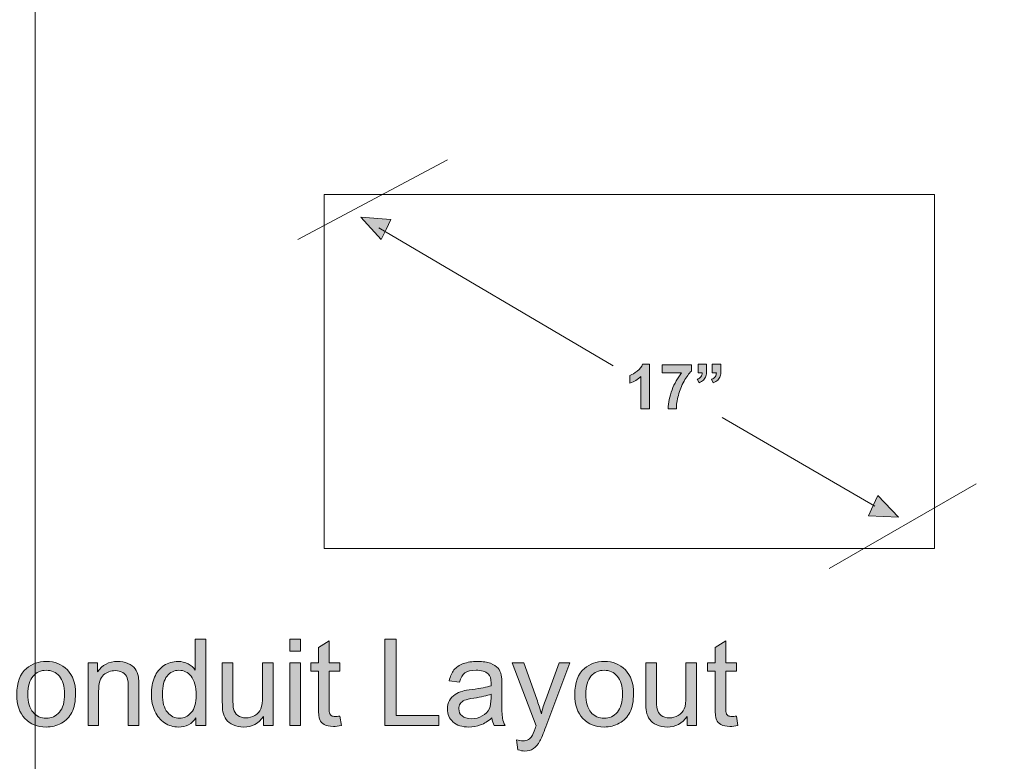
# Model space of a CAD drawing. Extents: x -268 to 262, y -344 to 374.
# Drawn here: x -187 to -45, y -103 to 4 of the extents above; entities that cross this region are included whole.
import ezdxf

# ---------------------------------------------------------------- set-up
doc = ezdxf.new("R2010")
doc.units = 0
doc.header["$MEASUREMENT"] = 0
doc.layers.add('Layer 1', color=7, linetype='Continuous', lineweight=0)
picture_1 = doc.add_image_def('image1.png', size_in_pixel=(1038, 1436))
picture_2 = doc.add_image_def('image2.png', size_in_pixel=(88, 51))

# ---------------------------------------------------------------- blocks, each defined once
blk = doc.blocks.new('Block_48')
at = {"layer": 'Layer 1', "true_color": 0x231f20, "transparency": 33554687}
h = blk.add_hatch(color=250, dxfattribs=at)
h.dxf.hatch_style = 2
edge = h.paths.add_edge_path()
edge.add_spline(control_points=[(-166.31, -93), (-166.31, -94.16), (-166.07, -95.03), (-165.58, -95.6), (-165.09, -96.17), (-164.52, -96.46), (-163.85, -96.46), (-163.18, -96.46), (-162.62, -96.19), (-162.15, -95.64), (-161.68, -95.09), (-161.45, -94.26), (-161.45, -93.13), (-161.45, -91.9), (-161.68, -90.99), (-162.16, -90.41), (-162.64, -89.83), (-163.22, -89.54), (-163.92, -89.54), (-164.6, -89.54), (-165.17, -89.82), (-165.63, -90.38), (-166.08, -90.93), (-166.31, -91.81), (-166.31, -93)], knot_values=[0, 0, 0, 0, 1, 1, 1, 2, 2, 2, 3, 3, 3, 4, 4, 4, 5, 5, 5, 6, 6, 6, 7, 7, 7, 8, 8, 8, 8], degree=3, periodic=0)
edge = h.paths.add_edge_path()
edge.add_spline(control_points=[(-161.47, -97.52), (-161.47, -97.52), (-161.47, -96.38), (-161.47, -96.38), (-162.04, -97.27), (-162.89, -97.72), (-164, -97.72), (-164.72, -97.72), (-165.38, -97.52), (-165.99, -97.12), (-166.59, -96.73), (-167.06, -96.17), (-167.39, -95.46), (-167.72, -94.75), (-167.89, -93.93), (-167.89, -93), (-167.89, -92.1), (-167.74, -91.28), (-167.44, -90.55), (-167.14, -89.81), (-166.69, -89.25), (-166.08, -88.86), (-165.48, -88.47), (-164.81, -88.27), (-164.07, -88.27), (-163.52, -88.27), (-163.04, -88.39), (-162.61, -88.62), (-162.19, -88.85), (-161.84, -89.15), (-161.57, -89.51), (-161.57, -89.51), (-161.57, -85.04), (-161.57, -85.04), (-161.57, -85.04), (-160.05, -85.04), (-160.05, -85.04), (-160.05, -85.04), (-160.05, -97.52), (-160.05, -97.52), (-160.05, -97.52), (-161.47, -97.52), (-161.47, -97.52)], knot_values=[0, 0, 0, 0, 1, 1, 1, 2, 2, 2, 3, 3, 3, 4, 4, 4, 5, 5, 5, 6, 6, 6, 7, 7, 7, 8, 8, 8, 9, 9, 9, 10, 10, 10, 11, 11, 11, 12, 12, 12, 13, 13, 13, 14, 14, 14, 14], degree=3, periodic=0)
h = blk.add_hatch(color=250, dxfattribs=at)
h.dxf.hatch_style = 2
edge = h.paths.add_edge_path()
edge.add_spline(control_points=[(-147.94, -97.52), (-147.94, -97.52), (-147.94, -88.48), (-147.94, -88.48), (-147.94, -88.48), (-146.4, -88.48), (-146.4, -88.48), (-146.4, -88.48), (-146.4, -97.52), (-146.4, -97.52), (-146.4, -97.52), (-147.94, -97.52), (-147.94, -97.52)], knot_values=[0, 0, 0, 0, 1, 1, 1, 2, 2, 2, 3, 3, 3, 4, 4, 4, 4], degree=3, periodic=0)
edge = h.paths.add_edge_path()
edge.add_spline(control_points=[(-147.94, -86.8), (-147.94, -86.8), (-147.94, -85.04), (-147.94, -85.04), (-147.94, -85.04), (-146.4, -85.04), (-146.4, -85.04), (-146.4, -85.04), (-146.4, -86.8), (-146.4, -86.8), (-146.4, -86.8), (-147.94, -86.8), (-147.94, -86.8)], knot_values=[0, 0, 0, 0, 1, 1, 1, 2, 2, 2, 3, 3, 3, 4, 4, 4, 4], degree=3, periodic=0)
h = blk.add_hatch(color=250, dxfattribs=at)
h.dxf.hatch_style = 2
edge = h.paths.add_edge_path()
edge.add_spline(control_points=[(-134.26, -97.52), (-134.26, -97.52), (-134.26, -85.04), (-134.26, -85.04), (-134.26, -85.04), (-132.61, -85.04), (-132.61, -85.04), (-132.61, -85.04), (-132.61, -96.04), (-132.61, -96.04), (-132.61, -96.04), (-126.46, -96.04), (-126.46, -96.04), (-126.46, -96.04), (-126.46, -97.52), (-126.46, -97.52), (-126.46, -97.52), (-134.26, -97.52), (-134.26, -97.52)], knot_values=[0, 0, 0, 0, 1, 1, 1, 2, 2, 2, 3, 3, 3, 4, 4, 4, 5, 5, 5, 6, 6, 6, 6], degree=3, periodic=0)
h = blk.add_hatch(color=250, dxfattribs=at)
h.dxf.hatch_style = 2
edge = h.paths.add_edge_path()
edge.add_spline(control_points=[(-140.73, -96.15), (-140.73, -96.15), (-140.5, -97.5), (-140.5, -97.5), (-140.94, -97.59), (-141.32, -97.63), (-141.66, -97.63), (-142.22, -97.63), (-142.65, -97.55), (-142.96, -97.37), (-143.26, -97.2), (-143.48, -96.96), (-143.6, -96.68), (-143.73, -96.39), (-143.79, -95.79), (-143.79, -94.87), (-143.79, -94.87), (-143.79, -89.67), (-143.79, -89.67), (-143.79, -89.67), (-144.91, -89.67), (-144.91, -89.67), (-144.91, -89.67), (-144.91, -88.48), (-144.91, -88.48), (-144.91, -88.48), (-143.79, -88.48), (-143.79, -88.48), (-143.79, -88.48), (-143.79, -86.24), (-143.79, -86.24), (-143.79, -86.24), (-142.27, -85.32), (-142.27, -85.32), (-142.27, -85.32), (-142.27, -88.48), (-142.27, -88.48), (-142.27, -88.48), (-140.73, -88.48), (-140.73, -88.48), (-140.73, -88.48), (-140.73, -89.67), (-140.73, -89.67), (-140.73, -89.67), (-142.27, -89.67), (-142.27, -89.67), (-142.27, -89.67), (-142.27, -94.95), (-142.27, -94.95), (-142.27, -95.39), (-142.24, -95.67), (-142.19, -95.8), (-142.13, -95.92), (-142.04, -96.02), (-141.92, -96.09), (-141.8, -96.17), (-141.63, -96.21), (-141.4, -96.21), (-141.23, -96.21), (-141, -96.19), (-140.73, -96.15)], knot_values=[0, 0, 0, 0, 1, 1, 1, 2, 2, 2, 3, 3, 3, 4, 4, 4, 5, 5, 5, 6, 6, 6, 7, 7, 7, 8, 8, 8, 9, 9, 9, 10, 10, 10, 11, 11, 11, 12, 12, 12, 13, 13, 13, 14, 14, 14, 15, 15, 15, 16, 16, 16, 17, 17, 17, 18, 18, 18, 19, 19, 19, 20, 20, 20, 20], degree=3, periodic=0)
h = blk.add_hatch(color=250, dxfattribs=at)
h.dxf.hatch_style = 2
edge = h.paths.add_edge_path()
edge.add_spline(control_points=[(-83.54, -96.15), (-83.54, -96.15), (-83.32, -97.5), (-83.32, -97.5), (-83.75, -97.59), (-84.14, -97.63), (-84.48, -97.63), (-85.04, -97.63), (-85.47, -97.55), (-85.77, -97.37), (-86.08, -97.2), (-86.29, -96.96), (-86.42, -96.68), (-86.54, -96.39), (-86.61, -95.79), (-86.61, -94.87), (-86.61, -94.87), (-86.61, -89.67), (-86.61, -89.67), (-86.61, -89.67), (-87.73, -89.67), (-87.73, -89.67), (-87.73, -89.67), (-87.73, -88.48), (-87.73, -88.48), (-87.73, -88.48), (-86.61, -88.48), (-86.61, -88.48), (-86.61, -88.48), (-86.61, -86.24), (-86.61, -86.24), (-86.61, -86.24), (-85.08, -85.32), (-85.08, -85.32), (-85.08, -85.32), (-85.08, -88.48), (-85.08, -88.48), (-85.08, -88.48), (-83.54, -88.48), (-83.54, -88.48), (-83.54, -88.48), (-83.54, -89.67), (-83.54, -89.67), (-83.54, -89.67), (-85.08, -89.67), (-85.08, -89.67), (-85.08, -89.67), (-85.08, -94.95), (-85.08, -94.95), (-85.08, -95.39), (-85.06, -95.67), (-85, -95.8), (-84.95, -95.92), (-84.86, -96.02), (-84.74, -96.09), (-84.62, -96.17), (-84.44, -96.21), (-84.21, -96.21), (-84.04, -96.21), (-83.82, -96.19), (-83.54, -96.15)], knot_values=[0, 0, 0, 0, 1, 1, 1, 2, 2, 2, 3, 3, 3, 4, 4, 4, 5, 5, 5, 6, 6, 6, 7, 7, 7, 8, 8, 8, 9, 9, 9, 10, 10, 10, 11, 11, 11, 12, 12, 12, 13, 13, 13, 14, 14, 14, 15, 15, 15, 16, 16, 16, 17, 17, 17, 18, 18, 18, 19, 19, 19, 20, 20, 20, 20], degree=3, periodic=0)
h = blk.add_hatch(color=250, dxfattribs=at)
h.dxf.hatch_style = 2
edge = h.paths.add_edge_path()
edge.add_spline(control_points=[(-185.72, -93), (-185.72, -94.15), (-185.47, -95.02), (-184.96, -95.6), (-184.46, -96.17), (-183.82, -96.46), (-183.06, -96.46), (-182.3, -96.46), (-181.66, -96.17), (-181.16, -95.59), (-180.65, -95.01), (-180.4, -94.13), (-180.4, -92.95), (-180.4, -91.83), (-180.66, -90.98), (-181.16, -90.4), (-181.67, -89.83), (-182.3, -89.54), (-183.06, -89.54), (-183.82, -89.54), (-184.46, -89.83), (-184.96, -90.4), (-185.47, -90.97), (-185.72, -91.84), (-185.72, -93)], knot_values=[0, 0, 0, 0, 1, 1, 1, 2, 2, 2, 3, 3, 3, 4, 4, 4, 5, 5, 5, 6, 6, 6, 7, 7, 7, 8, 8, 8, 8], degree=3, periodic=0)
edge = h.paths.add_edge_path()
edge.add_spline(control_points=[(-187.3, -93), (-187.3, -91.32), (-186.83, -90.08), (-185.9, -89.28), (-185.12, -88.61), (-184.17, -88.27), (-183.06, -88.27), (-181.81, -88.27), (-180.8, -88.68), (-180.01, -89.49), (-179.22, -90.31), (-178.83, -91.43), (-178.83, -92.87), (-178.83, -94.03), (-179, -94.95), (-179.35, -95.61), (-179.7, -96.28), (-180.21, -96.8), (-180.87, -97.17), (-181.54, -97.54), (-182.27, -97.72), (-183.06, -97.72), (-184.32, -97.72), (-185.35, -97.31), (-186.13, -96.5), (-186.91, -95.69), (-187.3, -94.52), (-187.3, -93)], knot_values=[0, 0, 0, 0, 1, 1, 1, 2, 2, 2, 3, 3, 3, 4, 4, 4, 5, 5, 5, 6, 6, 6, 7, 7, 7, 8, 8, 8, 9, 9, 9, 9], degree=3, periodic=0)
h = blk.add_hatch(color=250, dxfattribs=at)
h.dxf.hatch_style = 2
edge = h.paths.add_edge_path()
edge.add_spline(control_points=[(-177.03, -97.52), (-177.03, -97.52), (-177.03, -88.48), (-177.03, -88.48), (-177.03, -88.48), (-175.65, -88.48), (-175.65, -88.48), (-175.65, -88.48), (-175.65, -89.76), (-175.65, -89.76), (-174.99, -88.77), (-174.03, -88.27), (-172.77, -88.27), (-172.23, -88.27), (-171.73, -88.37), (-171.27, -88.57), (-170.82, -88.76), (-170.47, -89.02), (-170.25, -89.34), (-170.02, -89.65), (-169.86, -90.03), (-169.77, -90.47), (-169.71, -90.75), (-169.68, -91.25), (-169.68, -91.96), (-169.68, -91.96), (-169.68, -97.52), (-169.68, -97.52), (-169.68, -97.52), (-171.22, -97.52), (-171.22, -97.52), (-171.22, -97.52), (-171.22, -92.02), (-171.22, -92.02), (-171.22, -91.39), (-171.28, -90.93), (-171.4, -90.62), (-171.51, -90.31), (-171.73, -90.06), (-172.03, -89.88), (-172.33, -89.69), (-172.69, -89.6), (-173.1, -89.6), (-173.75, -89.6), (-174.31, -89.81), (-174.79, -90.22), (-175.26, -90.64), (-175.5, -91.42), (-175.5, -92.58), (-175.5, -92.58), (-175.5, -97.52), (-175.5, -97.52), (-175.5, -97.52), (-177.03, -97.52), (-177.03, -97.52)], knot_values=[0, 0, 0, 0, 1, 1, 1, 2, 2, 2, 3, 3, 3, 4, 4, 4, 5, 5, 5, 6, 6, 6, 7, 7, 7, 8, 8, 8, 9, 9, 9, 10, 10, 10, 11, 11, 11, 12, 12, 12, 13, 13, 13, 14, 14, 14, 15, 15, 15, 16, 16, 16, 17, 17, 17, 18, 18, 18, 18], degree=3, periodic=0)
h = blk.add_hatch(color=250, dxfattribs=at)
h.dxf.hatch_style = 2
edge = h.paths.add_edge_path()
edge.add_spline(control_points=[(-151.72, -97.52), (-151.72, -97.52), (-151.72, -96.19), (-151.72, -96.19), (-152.42, -97.21), (-153.38, -97.72), (-154.58, -97.72), (-155.12, -97.72), (-155.62, -97.62), (-156.08, -97.41), (-156.54, -97.21), (-156.88, -96.95), (-157.11, -96.64), (-157.33, -96.33), (-157.49, -95.96), (-157.58, -95.51), (-157.64, -95.21), (-157.67, -94.73), (-157.67, -94.08), (-157.67, -94.08), (-157.67, -88.48), (-157.67, -88.48), (-157.67, -88.48), (-156.14, -88.48), (-156.14, -88.48), (-156.14, -88.48), (-156.14, -93.49), (-156.14, -93.49), (-156.14, -94.29), (-156.11, -94.83), (-156.05, -95.11), (-155.95, -95.51), (-155.75, -95.83), (-155.44, -96.06), (-155.12, -96.29), (-154.74, -96.4), (-154.28, -96.4), (-153.82, -96.4), (-153.39, -96.28), (-152.98, -96.05), (-152.58, -95.81), (-152.3, -95.49), (-152.13, -95.09), (-151.96, -94.68), (-151.88, -94.09), (-151.88, -93.32), (-151.88, -93.32), (-151.88, -88.48), (-151.88, -88.48), (-151.88, -88.48), (-150.34, -88.48), (-150.34, -88.48), (-150.34, -88.48), (-150.34, -97.52), (-150.34, -97.52), (-150.34, -97.52), (-151.72, -97.52), (-151.72, -97.52)], knot_values=[0, 0, 0, 0, 1, 1, 1, 2, 2, 2, 3, 3, 3, 4, 4, 4, 5, 5, 5, 6, 6, 6, 7, 7, 7, 8, 8, 8, 9, 9, 9, 10, 10, 10, 11, 11, 11, 12, 12, 12, 13, 13, 13, 14, 14, 14, 15, 15, 15, 16, 16, 16, 17, 17, 17, 18, 18, 18, 19, 19, 19, 19], degree=3, periodic=0)
h = blk.add_hatch(color=250, dxfattribs=at)
h.dxf.hatch_style = 2
edge = h.paths.add_edge_path()
edge.add_spline(control_points=[(-118.92, -92.98), (-119.47, -93.21), (-120.31, -93.4), (-121.42, -93.56), (-122.05, -93.65), (-122.5, -93.75), (-122.76, -93.86), (-123.02, -93.98), (-123.22, -94.14), (-123.36, -94.36), (-123.5, -94.58), (-123.57, -94.82), (-123.57, -95.09), (-123.57, -95.5), (-123.42, -95.84), (-123.11, -96.11), (-122.8, -96.38), (-122.35, -96.52), (-121.75, -96.52), (-121.16, -96.52), (-120.64, -96.39), (-120.18, -96.13), (-119.72, -95.88), (-119.38, -95.52), (-119.17, -95.07), (-119, -94.73), (-118.92, -94.22), (-118.92, -93.54), (-118.92, -93.54), (-118.92, -92.98), (-118.92, -92.98)], knot_values=[0, 0, 0, 0, 1, 1, 1, 2, 2, 2, 3, 3, 3, 4, 4, 4, 5, 5, 5, 6, 6, 6, 7, 7, 7, 8, 8, 8, 9, 9, 9, 10, 10, 10, 10], degree=3, periodic=0)
edge = h.paths.add_edge_path()
edge.add_spline(control_points=[(-118.79, -96.4), (-119.36, -96.88), (-119.9, -97.22), (-120.43, -97.42), (-120.95, -97.62), (-121.52, -97.72), (-122.12, -97.72), (-123.11, -97.72), (-123.88, -97.48), (-124.41, -96.99), (-124.94, -96.51), (-125.21, -95.89), (-125.21, -95.13), (-125.21, -94.69), (-125.11, -94.29), (-124.91, -93.92), (-124.71, -93.55), (-124.44, -93.26), (-124.12, -93.04), (-123.79, -92.82), (-123.42, -92.65), (-123.01, -92.54), (-122.71, -92.46), (-122.26, -92.38), (-121.65, -92.31), (-120.41, -92.16), (-119.5, -91.98), (-118.92, -91.78), (-118.91, -91.57), (-118.91, -91.44), (-118.91, -91.38), (-118.91, -90.75), (-119.05, -90.31), (-119.34, -90.06), (-119.74, -89.71), (-120.32, -89.54), (-121.09, -89.54), (-121.81, -89.54), (-122.34, -89.67), (-122.69, -89.92), (-123.03, -90.17), (-123.28, -90.62), (-123.45, -91.26), (-123.45, -91.26), (-124.95, -91.06), (-124.95, -91.06), (-124.81, -90.41), (-124.58, -89.9), (-124.27, -89.5), (-123.96, -89.11), (-123.51, -88.8), (-122.92, -88.59), (-122.33, -88.38), (-121.65, -88.27), (-120.87, -88.27), (-120.1, -88.27), (-119.47, -88.36), (-118.99, -88.54), (-118.5, -88.73), (-118.15, -88.96), (-117.92, -89.23), (-117.7, -89.5), (-117.54, -89.85), (-117.45, -90.27), (-117.39, -90.53), (-117.37, -91), (-117.37, -91.69), (-117.37, -91.69), (-117.37, -93.73), (-117.37, -93.73), (-117.37, -95.15), (-117.34, -96.05), (-117.27, -96.43), (-117.21, -96.81), (-117.08, -97.17), (-116.88, -97.52), (-116.88, -97.52), (-118.48, -97.52), (-118.48, -97.52), (-118.64, -97.2), (-118.75, -96.83), (-118.79, -96.4)], knot_values=[0, 0, 0, 0, 1, 1, 1, 2, 2, 2, 3, 3, 3, 4, 4, 4, 5, 5, 5, 6, 6, 6, 7, 7, 7, 8, 8, 8, 9, 9, 9, 10, 10, 10, 11, 11, 11, 12, 12, 12, 13, 13, 13, 14, 14, 14, 15, 15, 15, 16, 16, 16, 17, 17, 17, 18, 18, 18, 19, 19, 19, 20, 20, 20, 21, 21, 21, 22, 22, 22, 23, 23, 23, 24, 24, 24, 25, 25, 25, 26, 26, 26, 27, 27, 27, 27], degree=3, periodic=0)
h = blk.add_hatch(color=250, dxfattribs=at)
h.dxf.hatch_style = 2
edge = h.paths.add_edge_path()
edge.add_spline(control_points=[(-115.06, -101), (-115.06, -101), (-115.23, -99.56), (-115.23, -99.56), (-114.9, -99.65), (-114.61, -99.7), (-114.36, -99.7), (-114.02, -99.7), (-113.74, -99.64), (-113.54, -99.53), (-113.33, -99.41), (-113.17, -99.25), (-113.04, -99.05), (-112.94, -98.89), (-112.78, -98.51), (-112.57, -97.91), (-112.54, -97.82), (-112.5, -97.7), (-112.43, -97.53), (-112.43, -97.53), (-115.86, -88.48), (-115.86, -88.48), (-115.86, -88.48), (-114.21, -88.48), (-114.21, -88.48), (-114.21, -88.48), (-112.33, -93.71), (-112.33, -93.71), (-112.09, -94.38), (-111.87, -95.07), (-111.67, -95.8), (-111.5, -95.1), (-111.29, -94.42), (-111.04, -93.75), (-111.04, -93.75), (-109.11, -88.48), (-109.11, -88.48), (-109.11, -88.48), (-107.58, -88.48), (-107.58, -88.48), (-107.58, -88.48), (-111.02, -97.67), (-111.02, -97.67), (-111.39, -98.66), (-111.67, -99.35), (-111.88, -99.72), (-112.15, -100.23), (-112.46, -100.6), (-112.82, -100.83), (-113.17, -101.07), (-113.59, -101.18), (-114.08, -101.18), (-114.37, -101.18), (-114.7, -101.12), (-115.06, -101)], knot_values=[0, 0, 0, 0, 1, 1, 1, 2, 2, 2, 3, 3, 3, 4, 4, 4, 5, 5, 5, 6, 6, 6, 7, 7, 7, 8, 8, 8, 9, 9, 9, 10, 10, 10, 11, 11, 11, 12, 12, 12, 13, 13, 13, 14, 14, 14, 15, 15, 15, 16, 16, 16, 17, 17, 17, 18, 18, 18, 18], degree=3, periodic=0)
h = blk.add_hatch(color=250, dxfattribs=at)
h.dxf.hatch_style = 2
edge = h.paths.add_edge_path()
edge.add_spline(control_points=[(-105.27, -93), (-105.27, -94.15), (-105.02, -95.02), (-104.52, -95.6), (-104.01, -96.17), (-103.38, -96.46), (-102.61, -96.46), (-101.85, -96.46), (-101.22, -96.17), (-100.71, -95.59), (-100.21, -95.01), (-99.95, -94.13), (-99.95, -92.95), (-99.95, -91.83), (-100.21, -90.98), (-100.72, -90.4), (-101.22, -89.83), (-101.86, -89.54), (-102.61, -89.54), (-103.38, -89.54), (-104.01, -89.83), (-104.52, -90.4), (-105.02, -90.97), (-105.27, -91.84), (-105.27, -93)], knot_values=[0, 0, 0, 0, 1, 1, 1, 2, 2, 2, 3, 3, 3, 4, 4, 4, 5, 5, 5, 6, 6, 6, 7, 7, 7, 8, 8, 8, 8], degree=3, periodic=0)
edge = h.paths.add_edge_path()
edge.add_spline(control_points=[(-106.85, -93), (-106.85, -91.32), (-106.38, -90.08), (-105.45, -89.28), (-104.68, -88.61), (-103.73, -88.27), (-102.61, -88.27), (-101.37, -88.27), (-100.35, -88.68), (-99.56, -89.49), (-98.77, -90.31), (-98.38, -91.43), (-98.38, -92.87), (-98.38, -94.03), (-98.55, -94.95), (-98.9, -95.61), (-99.25, -96.28), (-99.76, -96.8), (-100.43, -97.17), (-101.09, -97.54), (-101.82, -97.72), (-102.61, -97.72), (-103.88, -97.72), (-104.9, -97.31), (-105.68, -96.5), (-106.46, -95.69), (-106.85, -94.52), (-106.85, -93)], knot_values=[0, 0, 0, 0, 1, 1, 1, 2, 2, 2, 3, 3, 3, 4, 4, 4, 5, 5, 5, 6, 6, 6, 7, 7, 7, 8, 8, 8, 9, 9, 9, 9], degree=3, periodic=0)
h = blk.add_hatch(color=250, dxfattribs=at)
h.dxf.hatch_style = 2
edge = h.paths.add_edge_path()
edge.add_spline(control_points=[(-90.66, -97.52), (-90.66, -97.52), (-90.66, -96.19), (-90.66, -96.19), (-91.36, -97.21), (-92.32, -97.72), (-93.53, -97.72), (-94.06, -97.72), (-94.56, -97.62), (-95.02, -97.41), (-95.48, -97.21), (-95.83, -96.95), (-96.05, -96.64), (-96.28, -96.33), (-96.43, -95.96), (-96.52, -95.51), (-96.59, -95.21), (-96.62, -94.73), (-96.62, -94.08), (-96.62, -94.08), (-96.62, -88.48), (-96.62, -88.48), (-96.62, -88.48), (-95.08, -88.48), (-95.08, -88.48), (-95.08, -88.48), (-95.08, -93.49), (-95.08, -93.49), (-95.08, -94.29), (-95.05, -94.83), (-94.99, -95.11), (-94.9, -95.51), (-94.69, -95.83), (-94.38, -96.06), (-94.07, -96.29), (-93.68, -96.4), (-93.22, -96.4), (-92.76, -96.4), (-92.33, -96.28), (-91.93, -96.05), (-91.52, -95.81), (-91.24, -95.49), (-91.07, -95.09), (-90.9, -94.68), (-90.82, -94.09), (-90.82, -93.32), (-90.82, -93.32), (-90.82, -88.48), (-90.82, -88.48), (-90.82, -88.48), (-89.29, -88.48), (-89.29, -88.48), (-89.29, -88.48), (-89.29, -97.52), (-89.29, -97.52), (-89.29, -97.52), (-90.66, -97.52), (-90.66, -97.52)], knot_values=[0, 0, 0, 0, 1, 1, 1, 2, 2, 2, 3, 3, 3, 4, 4, 4, 5, 5, 5, 6, 6, 6, 7, 7, 7, 8, 8, 8, 9, 9, 9, 10, 10, 10, 11, 11, 11, 12, 12, 12, 13, 13, 13, 14, 14, 14, 15, 15, 15, 16, 16, 16, 17, 17, 17, 18, 18, 18, 19, 19, 19, 19], degree=3, periodic=0)
at = {"layer": 'Layer 1'}
for points, knots in [([(-161.47, -97.52), (-161.47, -97.52), (-161.47, -96.38), (-161.47, -96.38), (-162.04, -97.27), (-162.89, -97.72), (-164, -97.72), (-164.72, -97.72), (-165.38, -97.52), (-165.99, -97.12), (-166.59, -96.73), (-167.06, -96.17), (-167.39, -95.46), (-167.72, -94.75), (-167.89, -93.93), (-167.89, -93), (-167.89, -92.1), (-167.74, -91.28), (-167.44, -90.55), (-167.14, -89.81), (-166.69, -89.25), (-166.08, -88.86), (-165.48, -88.47), (-164.81, -88.27), (-164.07, -88.27), (-163.52, -88.27), (-163.04, -88.39), (-162.61, -88.62), (-162.19, -88.85), (-161.84, -89.15), (-161.57, -89.51), (-161.57, -89.51), (-161.57, -85.04), (-161.57, -85.04), (-161.57, -85.04), (-160.05, -85.04), (-160.05, -85.04), (-160.05, -85.04), (-160.05, -97.52), (-160.05, -97.52), (-160.05, -97.52), (-161.47, -97.52), (-161.47, -97.52)], [0, 0, 0, 0, 1, 1, 1, 2, 2, 2, 3, 3, 3, 4, 4, 4, 5, 5, 5, 6, 6, 6, 7, 7, 7, 8, 8, 8, 9, 9, 9, 10, 10, 10, 11, 11, 11, 12, 12, 12, 13, 13, 13, 14, 14, 14, 14]), ([(-147.94, -86.8), (-147.94, -86.8), (-147.94, -85.04), (-147.94, -85.04), (-147.94, -85.04), (-146.4, -85.04), (-146.4, -85.04), (-146.4, -85.04), (-146.4, -86.8), (-146.4, -86.8), (-146.4, -86.8), (-147.94, -86.8), (-147.94, -86.8)], [0, 0, 0, 0, 1, 1, 1, 2, 2, 2, 3, 3, 3, 4, 4, 4, 4]), ([(-134.26, -97.52), (-134.26, -97.52), (-134.26, -85.04), (-134.26, -85.04), (-134.26, -85.04), (-132.61, -85.04), (-132.61, -85.04), (-132.61, -85.04), (-132.61, -96.04), (-132.61, -96.04), (-132.61, -96.04), (-126.46, -96.04), (-126.46, -96.04), (-126.46, -96.04), (-126.46, -97.52), (-126.46, -97.52), (-126.46, -97.52), (-134.26, -97.52), (-134.26, -97.52)], [0, 0, 0, 0, 1, 1, 1, 2, 2, 2, 3, 3, 3, 4, 4, 4, 5, 5, 5, 6, 6, 6, 6]), ([(-140.73, -96.15), (-140.73, -96.15), (-140.5, -97.5), (-140.5, -97.5), (-140.94, -97.59), (-141.32, -97.63), (-141.66, -97.63), (-142.22, -97.63), (-142.65, -97.55), (-142.96, -97.37), (-143.26, -97.2), (-143.48, -96.96), (-143.6, -96.68), (-143.73, -96.39), (-143.79, -95.79), (-143.79, -94.87), (-143.79, -94.87), (-143.79, -89.67), (-143.79, -89.67), (-143.79, -89.67), (-144.91, -89.67), (-144.91, -89.67), (-144.91, -89.67), (-144.91, -88.48), (-144.91, -88.48), (-144.91, -88.48), (-143.79, -88.48), (-143.79, -88.48), (-143.79, -88.48), (-143.79, -86.24), (-143.79, -86.24), (-143.79, -86.24), (-142.27, -85.32), (-142.27, -85.32), (-142.27, -85.32), (-142.27, -88.48), (-142.27, -88.48), (-142.27, -88.48), (-140.73, -88.48), (-140.73, -88.48), (-140.73, -88.48), (-140.73, -89.67), (-140.73, -89.67), (-140.73, -89.67), (-142.27, -89.67), (-142.27, -89.67), (-142.27, -89.67), (-142.27, -94.95), (-142.27, -94.95), (-142.27, -95.39), (-142.24, -95.67), (-142.19, -95.8), (-142.13, -95.92), (-142.04, -96.02), (-141.92, -96.09), (-141.8, -96.17), (-141.63, -96.21), (-141.4, -96.21), (-141.23, -96.21), (-141, -96.19), (-140.73, -96.15)], [0, 0, 0, 0, 1, 1, 1, 2, 2, 2, 3, 3, 3, 4, 4, 4, 5, 5, 5, 6, 6, 6, 7, 7, 7, 8, 8, 8, 9, 9, 9, 10, 10, 10, 11, 11, 11, 12, 12, 12, 13, 13, 13, 14, 14, 14, 15, 15, 15, 16, 16, 16, 17, 17, 17, 18, 18, 18, 19, 19, 19, 20, 20, 20, 20]), ([(-83.54, -96.15), (-83.54, -96.15), (-83.32, -97.5), (-83.32, -97.5), (-83.75, -97.59), (-84.14, -97.63), (-84.48, -97.63), (-85.04, -97.63), (-85.47, -97.55), (-85.77, -97.37), (-86.08, -97.2), (-86.29, -96.96), (-86.42, -96.68), (-86.54, -96.39), (-86.61, -95.79), (-86.61, -94.87), (-86.61, -94.87), (-86.61, -89.67), (-86.61, -89.67), (-86.61, -89.67), (-87.73, -89.67), (-87.73, -89.67), (-87.73, -89.67), (-87.73, -88.48), (-87.73, -88.48), (-87.73, -88.48), (-86.61, -88.48), (-86.61, -88.48), (-86.61, -88.48), (-86.61, -86.24), (-86.61, -86.24), (-86.61, -86.24), (-85.08, -85.32), (-85.08, -85.32), (-85.08, -85.32), (-85.08, -88.48), (-85.08, -88.48), (-85.08, -88.48), (-83.54, -88.48), (-83.54, -88.48), (-83.54, -88.48), (-83.54, -89.67), (-83.54, -89.67), (-83.54, -89.67), (-85.08, -89.67), (-85.08, -89.67), (-85.08, -89.67), (-85.08, -94.95), (-85.08, -94.95), (-85.08, -95.39), (-85.06, -95.67), (-85, -95.8), (-84.95, -95.92), (-84.86, -96.02), (-84.74, -96.09), (-84.62, -96.17), (-84.44, -96.21), (-84.21, -96.21), (-84.04, -96.21), (-83.82, -96.19), (-83.54, -96.15)], [0, 0, 0, 0, 1, 1, 1, 2, 2, 2, 3, 3, 3, 4, 4, 4, 5, 5, 5, 6, 6, 6, 7, 7, 7, 8, 8, 8, 9, 9, 9, 10, 10, 10, 11, 11, 11, 12, 12, 12, 13, 13, 13, 14, 14, 14, 15, 15, 15, 16, 16, 16, 17, 17, 17, 18, 18, 18, 19, 19, 19, 20, 20, 20, 20]), ([(-187.3, -93), (-187.3, -91.32), (-186.83, -90.08), (-185.9, -89.28), (-185.12, -88.61), (-184.17, -88.27), (-183.06, -88.27), (-181.81, -88.27), (-180.8, -88.68), (-180.01, -89.49), (-179.22, -90.31), (-178.83, -91.43), (-178.83, -92.87), (-178.83, -94.03), (-179, -94.95), (-179.35, -95.61), (-179.7, -96.28), (-180.21, -96.8), (-180.87, -97.17), (-181.54, -97.54), (-182.27, -97.72), (-183.06, -97.72), (-184.32, -97.72), (-185.35, -97.31), (-186.13, -96.5), (-186.91, -95.69), (-187.3, -94.52), (-187.3, -93)], [0, 0, 0, 0, 1, 1, 1, 2, 2, 2, 3, 3, 3, 4, 4, 4, 5, 5, 5, 6, 6, 6, 7, 7, 7, 8, 8, 8, 9, 9, 9, 9]), ([(-177.03, -97.52), (-177.03, -97.52), (-177.03, -88.48), (-177.03, -88.48), (-177.03, -88.48), (-175.65, -88.48), (-175.65, -88.48), (-175.65, -88.48), (-175.65, -89.76), (-175.65, -89.76), (-174.99, -88.77), (-174.03, -88.27), (-172.77, -88.27), (-172.23, -88.27), (-171.73, -88.37), (-171.27, -88.57), (-170.82, -88.76), (-170.47, -89.02), (-170.25, -89.34), (-170.02, -89.65), (-169.86, -90.03), (-169.77, -90.47), (-169.71, -90.75), (-169.68, -91.25), (-169.68, -91.96), (-169.68, -91.96), (-169.68, -97.52), (-169.68, -97.52), (-169.68, -97.52), (-171.22, -97.52), (-171.22, -97.52), (-171.22, -97.52), (-171.22, -92.02), (-171.22, -92.02), (-171.22, -91.39), (-171.28, -90.93), (-171.4, -90.62), (-171.51, -90.31), (-171.73, -90.06), (-172.03, -89.88), (-172.33, -89.69), (-172.69, -89.6), (-173.1, -89.6), (-173.75, -89.6), (-174.31, -89.81), (-174.79, -90.22), (-175.26, -90.64), (-175.5, -91.42), (-175.5, -92.58), (-175.5, -92.58), (-175.5, -97.52), (-175.5, -97.52), (-175.5, -97.52), (-177.03, -97.52), (-177.03, -97.52)], [0, 0, 0, 0, 1, 1, 1, 2, 2, 2, 3, 3, 3, 4, 4, 4, 5, 5, 5, 6, 6, 6, 7, 7, 7, 8, 8, 8, 9, 9, 9, 10, 10, 10, 11, 11, 11, 12, 12, 12, 13, 13, 13, 14, 14, 14, 15, 15, 15, 16, 16, 16, 17, 17, 17, 18, 18, 18, 18]), ([(-151.72, -97.52), (-151.72, -97.52), (-151.72, -96.19), (-151.72, -96.19), (-152.42, -97.21), (-153.38, -97.72), (-154.58, -97.72), (-155.12, -97.72), (-155.62, -97.62), (-156.08, -97.41), (-156.54, -97.21), (-156.88, -96.95), (-157.11, -96.64), (-157.33, -96.33), (-157.49, -95.96), (-157.58, -95.51), (-157.64, -95.21), (-157.67, -94.73), (-157.67, -94.08), (-157.67, -94.08), (-157.67, -88.48), (-157.67, -88.48), (-157.67, -88.48), (-156.14, -88.48), (-156.14, -88.48), (-156.14, -88.48), (-156.14, -93.49), (-156.14, -93.49), (-156.14, -94.29), (-156.11, -94.83), (-156.05, -95.11), (-155.95, -95.51), (-155.75, -95.83), (-155.44, -96.06), (-155.12, -96.29), (-154.74, -96.4), (-154.28, -96.4), (-153.82, -96.4), (-153.39, -96.28), (-152.98, -96.05), (-152.58, -95.81), (-152.3, -95.49), (-152.13, -95.09), (-151.96, -94.68), (-151.88, -94.09), (-151.88, -93.32), (-151.88, -93.32), (-151.88, -88.48), (-151.88, -88.48), (-151.88, -88.48), (-150.34, -88.48), (-150.34, -88.48), (-150.34, -88.48), (-150.34, -97.52), (-150.34, -97.52), (-150.34, -97.52), (-151.72, -97.52), (-151.72, -97.52)], [0, 0, 0, 0, 1, 1, 1, 2, 2, 2, 3, 3, 3, 4, 4, 4, 5, 5, 5, 6, 6, 6, 7, 7, 7, 8, 8, 8, 9, 9, 9, 10, 10, 10, 11, 11, 11, 12, 12, 12, 13, 13, 13, 14, 14, 14, 15, 15, 15, 16, 16, 16, 17, 17, 17, 18, 18, 18, 19, 19, 19, 19]), ([(-147.94, -97.52), (-147.94, -97.52), (-147.94, -88.48), (-147.94, -88.48), (-147.94, -88.48), (-146.4, -88.48), (-146.4, -88.48), (-146.4, -88.48), (-146.4, -97.52), (-146.4, -97.52), (-146.4, -97.52), (-147.94, -97.52), (-147.94, -97.52)], [0, 0, 0, 0, 1, 1, 1, 2, 2, 2, 3, 3, 3, 4, 4, 4, 4]), ([(-118.79, -96.4), (-119.36, -96.88), (-119.9, -97.22), (-120.43, -97.42), (-120.95, -97.62), (-121.52, -97.72), (-122.12, -97.72), (-123.11, -97.72), (-123.88, -97.48), (-124.41, -96.99), (-124.94, -96.51), (-125.21, -95.89), (-125.21, -95.13), (-125.21, -94.69), (-125.11, -94.29), (-124.91, -93.92), (-124.71, -93.55), (-124.44, -93.26), (-124.12, -93.04), (-123.79, -92.82), (-123.42, -92.65), (-123.01, -92.54), (-122.71, -92.46), (-122.26, -92.38), (-121.65, -92.31), (-120.41, -92.16), (-119.5, -91.98), (-118.92, -91.78), (-118.91, -91.57), (-118.91, -91.44), (-118.91, -91.38), (-118.91, -90.75), (-119.05, -90.31), (-119.34, -90.06), (-119.74, -89.71), (-120.32, -89.54), (-121.09, -89.54), (-121.81, -89.54), (-122.34, -89.67), (-122.69, -89.92), (-123.03, -90.17), (-123.28, -90.62), (-123.45, -91.26), (-123.45, -91.26), (-124.95, -91.06), (-124.95, -91.06), (-124.81, -90.41), (-124.58, -89.9), (-124.27, -89.5), (-123.96, -89.11), (-123.51, -88.8), (-122.92, -88.59), (-122.33, -88.38), (-121.65, -88.27), (-120.87, -88.27), (-120.1, -88.27), (-119.47, -88.36), (-118.99, -88.54), (-118.5, -88.73), (-118.15, -88.96), (-117.92, -89.23), (-117.7, -89.5), (-117.54, -89.85), (-117.45, -90.27), (-117.39, -90.53), (-117.37, -91), (-117.37, -91.69), (-117.37, -91.69), (-117.37, -93.73), (-117.37, -93.73), (-117.37, -95.15), (-117.34, -96.05), (-117.27, -96.43), (-117.21, -96.81), (-117.08, -97.17), (-116.88, -97.52), (-116.88, -97.52), (-118.48, -97.52), (-118.48, -97.52), (-118.64, -97.2), (-118.75, -96.83), (-118.79, -96.4)], [0, 0, 0, 0, 1, 1, 1, 2, 2, 2, 3, 3, 3, 4, 4, 4, 5, 5, 5, 6, 6, 6, 7, 7, 7, 8, 8, 8, 9, 9, 9, 10, 10, 10, 11, 11, 11, 12, 12, 12, 13, 13, 13, 14, 14, 14, 15, 15, 15, 16, 16, 16, 17, 17, 17, 18, 18, 18, 19, 19, 19, 20, 20, 20, 21, 21, 21, 22, 22, 22, 23, 23, 23, 24, 24, 24, 25, 25, 25, 26, 26, 26, 27, 27, 27, 27]), ([(-115.06, -101), (-115.06, -101), (-115.23, -99.56), (-115.23, -99.56), (-114.9, -99.65), (-114.61, -99.7), (-114.36, -99.7), (-114.02, -99.7), (-113.74, -99.64), (-113.54, -99.53), (-113.33, -99.41), (-113.17, -99.25), (-113.04, -99.05), (-112.94, -98.89), (-112.78, -98.51), (-112.57, -97.91), (-112.54, -97.82), (-112.5, -97.7), (-112.43, -97.53), (-112.43, -97.53), (-115.86, -88.48), (-115.86, -88.48), (-115.86, -88.48), (-114.21, -88.48), (-114.21, -88.48), (-114.21, -88.48), (-112.33, -93.71), (-112.33, -93.71), (-112.09, -94.38), (-111.87, -95.07), (-111.67, -95.8), (-111.5, -95.1), (-111.29, -94.42), (-111.04, -93.75), (-111.04, -93.75), (-109.11, -88.48), (-109.11, -88.48), (-109.11, -88.48), (-107.58, -88.48), (-107.58, -88.48), (-107.58, -88.48), (-111.02, -97.67), (-111.02, -97.67), (-111.39, -98.66), (-111.67, -99.35), (-111.88, -99.72), (-112.15, -100.23), (-112.46, -100.6), (-112.82, -100.83), (-113.17, -101.07), (-113.59, -101.18), (-114.08, -101.18), (-114.37, -101.18), (-114.7, -101.12), (-115.06, -101)], [0, 0, 0, 0, 1, 1, 1, 2, 2, 2, 3, 3, 3, 4, 4, 4, 5, 5, 5, 6, 6, 6, 7, 7, 7, 8, 8, 8, 9, 9, 9, 10, 10, 10, 11, 11, 11, 12, 12, 12, 13, 13, 13, 14, 14, 14, 15, 15, 15, 16, 16, 16, 17, 17, 17, 18, 18, 18, 18]), ([(-106.85, -93), (-106.85, -91.32), (-106.38, -90.08), (-105.45, -89.28), (-104.68, -88.61), (-103.73, -88.27), (-102.61, -88.27), (-101.37, -88.27), (-100.35, -88.68), (-99.56, -89.49), (-98.77, -90.31), (-98.38, -91.43), (-98.38, -92.87), (-98.38, -94.03), (-98.55, -94.95), (-98.9, -95.61), (-99.25, -96.28), (-99.76, -96.8), (-100.43, -97.17), (-101.09, -97.54), (-101.82, -97.72), (-102.61, -97.72), (-103.88, -97.72), (-104.9, -97.31), (-105.68, -96.5), (-106.46, -95.69), (-106.85, -94.52), (-106.85, -93)], [0, 0, 0, 0, 1, 1, 1, 2, 2, 2, 3, 3, 3, 4, 4, 4, 5, 5, 5, 6, 6, 6, 7, 7, 7, 8, 8, 8, 9, 9, 9, 9]), ([(-90.66, -97.52), (-90.66, -97.52), (-90.66, -96.19), (-90.66, -96.19), (-91.36, -97.21), (-92.32, -97.72), (-93.53, -97.72), (-94.06, -97.72), (-94.56, -97.62), (-95.02, -97.41), (-95.48, -97.21), (-95.83, -96.95), (-96.05, -96.64), (-96.28, -96.33), (-96.43, -95.96), (-96.52, -95.51), (-96.59, -95.21), (-96.62, -94.73), (-96.62, -94.08), (-96.62, -94.08), (-96.62, -88.48), (-96.62, -88.48), (-96.62, -88.48), (-95.08, -88.48), (-95.08, -88.48), (-95.08, -88.48), (-95.08, -93.49), (-95.08, -93.49), (-95.08, -94.29), (-95.05, -94.83), (-94.99, -95.11), (-94.9, -95.51), (-94.69, -95.83), (-94.38, -96.06), (-94.07, -96.29), (-93.68, -96.4), (-93.22, -96.4), (-92.76, -96.4), (-92.33, -96.28), (-91.93, -96.05), (-91.52, -95.81), (-91.24, -95.49), (-91.07, -95.09), (-90.9, -94.68), (-90.82, -94.09), (-90.82, -93.32), (-90.82, -93.32), (-90.82, -88.48), (-90.82, -88.48), (-90.82, -88.48), (-89.29, -88.48), (-89.29, -88.48), (-89.29, -88.48), (-89.29, -97.52), (-89.29, -97.52), (-89.29, -97.52), (-90.66, -97.52), (-90.66, -97.52)], [0, 0, 0, 0, 1, 1, 1, 2, 2, 2, 3, 3, 3, 4, 4, 4, 5, 5, 5, 6, 6, 6, 7, 7, 7, 8, 8, 8, 9, 9, 9, 10, 10, 10, 11, 11, 11, 12, 12, 12, 13, 13, 13, 14, 14, 14, 15, 15, 15, 16, 16, 16, 17, 17, 17, 18, 18, 18, 19, 19, 19, 19]), ([(-185.72, -93), (-185.72, -94.15), (-185.47, -95.02), (-184.96, -95.6), (-184.46, -96.17), (-183.82, -96.46), (-183.06, -96.46), (-182.3, -96.46), (-181.66, -96.17), (-181.16, -95.59), (-180.65, -95.01), (-180.4, -94.13), (-180.4, -92.95), (-180.4, -91.83), (-180.66, -90.98), (-181.16, -90.4), (-181.67, -89.83), (-182.3, -89.54), (-183.06, -89.54), (-183.82, -89.54), (-184.46, -89.83), (-184.96, -90.4), (-185.47, -90.97), (-185.72, -91.84), (-185.72, -93)], [0, 0, 0, 0, 1, 1, 1, 2, 2, 2, 3, 3, 3, 4, 4, 4, 5, 5, 5, 6, 6, 6, 7, 7, 7, 8, 8, 8, 8]), ([(-166.31, -93), (-166.31, -94.16), (-166.07, -95.03), (-165.58, -95.6), (-165.09, -96.17), (-164.52, -96.46), (-163.85, -96.46), (-163.18, -96.46), (-162.62, -96.19), (-162.15, -95.64), (-161.68, -95.09), (-161.45, -94.26), (-161.45, -93.13), (-161.45, -91.9), (-161.68, -90.99), (-162.16, -90.41), (-162.64, -89.83), (-163.22, -89.54), (-163.92, -89.54), (-164.6, -89.54), (-165.17, -89.82), (-165.63, -90.38), (-166.08, -90.93), (-166.31, -91.81), (-166.31, -93)], [0, 0, 0, 0, 1, 1, 1, 2, 2, 2, 3, 3, 3, 4, 4, 4, 5, 5, 5, 6, 6, 6, 7, 7, 7, 8, 8, 8, 8]), ([(-105.27, -93), (-105.27, -94.15), (-105.02, -95.02), (-104.52, -95.6), (-104.01, -96.17), (-103.38, -96.46), (-102.61, -96.46), (-101.85, -96.46), (-101.22, -96.17), (-100.71, -95.59), (-100.21, -95.01), (-99.95, -94.13), (-99.95, -92.95), (-99.95, -91.83), (-100.21, -90.98), (-100.72, -90.4), (-101.22, -89.83), (-101.86, -89.54), (-102.61, -89.54), (-103.38, -89.54), (-104.01, -89.83), (-104.52, -90.4), (-105.02, -90.97), (-105.27, -91.84), (-105.27, -93)], [0, 0, 0, 0, 1, 1, 1, 2, 2, 2, 3, 3, 3, 4, 4, 4, 5, 5, 5, 6, 6, 6, 7, 7, 7, 8, 8, 8, 8]), ([(-118.92, -92.98), (-119.47, -93.21), (-120.31, -93.4), (-121.42, -93.56), (-122.05, -93.65), (-122.5, -93.75), (-122.76, -93.86), (-123.02, -93.98), (-123.22, -94.14), (-123.36, -94.36), (-123.5, -94.58), (-123.57, -94.82), (-123.57, -95.09), (-123.57, -95.5), (-123.42, -95.84), (-123.11, -96.11), (-122.8, -96.38), (-122.35, -96.52), (-121.75, -96.52), (-121.16, -96.52), (-120.64, -96.39), (-120.18, -96.13), (-119.72, -95.88), (-119.38, -95.52), (-119.17, -95.07), (-119, -94.73), (-118.92, -94.22), (-118.92, -93.54), (-118.92, -93.54), (-118.92, -92.98), (-118.92, -92.98)], [0, 0, 0, 0, 1, 1, 1, 2, 2, 2, 3, 3, 3, 4, 4, 4, 5, 5, 5, 6, 6, 6, 7, 7, 7, 8, 8, 8, 9, 9, 9, 10, 10, 10, 10])]:
    blk.add_open_spline(points, degree=3, knots=knots, dxfattribs=at)
blk = doc.blocks.new('Block_47')
at = {"layer": 'Layer 1'}
blk.add_blockref('Block_48', (0, 0), dxfattribs=at)
blk = doc.blocks.new('Block_57')
at = {"layer": 'Layer 1', "true_color": 0x231f20, "transparency": 33554687}
h = blk.add_hatch(color=250, dxfattribs=at)
h.dxf.hatch_style = 2
edge = h.paths.add_edge_path()
edge.add_spline(control_points=[(-96.08, -51.86), (-96.08, -51.86), (-97.31, -51.86), (-97.31, -51.86), (-97.31, -51.86), (-97.31, -47.23), (-97.31, -47.23), (-97.75, -47.65), (-98.28, -47.96), (-98.89, -48.16), (-98.89, -48.16), (-98.89, -47.05), (-98.89, -47.05), (-98.57, -46.94), (-98.22, -46.74), (-97.85, -46.45), (-97.47, -46.16), (-97.21, -45.81), (-97.07, -45.42), (-97.07, -45.42), (-96.08, -45.42), (-96.08, -45.42), (-96.08, -45.42), (-96.08, -51.86), (-96.08, -51.86)], knot_values=[0, 0, 0, 0, 1, 1, 1, 2, 2, 2, 3, 3, 3, 4, 4, 4, 5, 5, 5, 6, 6, 6, 7, 7, 7, 8, 8, 8, 8], degree=3, periodic=0)
h = blk.add_hatch(color=250, dxfattribs=at)
h.dxf.hatch_style = 2
edge = h.paths.add_edge_path()
edge.add_spline(control_points=[(-94.24, -46.68), (-94.24, -46.68), (-94.24, -45.54), (-94.24, -45.54), (-94.24, -45.54), (-90.04, -45.54), (-90.04, -45.54), (-90.04, -45.54), (-90.04, -46.43), (-90.04, -46.43), (-90.39, -46.77), (-90.74, -47.26), (-91.1, -47.9), (-91.46, -48.54), (-91.73, -49.21), (-91.92, -49.93), (-92.11, -50.65), (-92.2, -51.29), (-92.2, -51.86), (-92.2, -51.86), (-93.38, -51.86), (-93.38, -51.86), (-93.36, -50.97), (-93.18, -50.07), (-92.83, -49.15), (-92.49, -48.23), (-92.03, -47.4), (-91.45, -46.68), (-91.45, -46.68), (-94.24, -46.68), (-94.24, -46.68)], knot_values=[0, 0, 0, 0, 1, 1, 1, 2, 2, 2, 3, 3, 3, 4, 4, 4, 5, 5, 5, 6, 6, 6, 7, 7, 7, 8, 8, 8, 9, 9, 9, 10, 10, 10, 10], degree=3, periodic=0)
h = blk.add_hatch(color=250, dxfattribs=at)
h.dxf.hatch_style = 2
edge = h.paths.add_edge_path()
edge.add_spline(control_points=[(-87.02, -45.45), (-87.02, -45.45), (-85.79, -45.45), (-85.79, -45.45), (-85.79, -45.45), (-85.79, -46.33), (-85.79, -46.33), (-85.79, -46.69), (-85.83, -46.97), (-85.89, -47.17), (-85.95, -47.38), (-86.07, -47.56), (-86.24, -47.73), (-86.41, -47.89), (-86.62, -48.02), (-86.88, -48.11), (-86.88, -48.11), (-87.12, -47.6), (-87.12, -47.6), (-86.88, -47.52), (-86.7, -47.41), (-86.6, -47.26), (-86.49, -47.11), (-86.44, -46.92), (-86.43, -46.68), (-86.43, -46.68), (-87.02, -46.68), (-87.02, -46.68), (-87.02, -46.68), (-87.02, -45.45), (-87.02, -45.45)], knot_values=[0, 0, 0, 0, 1, 1, 1, 2, 2, 2, 3, 3, 3, 4, 4, 4, 5, 5, 5, 6, 6, 6, 7, 7, 7, 8, 8, 8, 9, 9, 9, 10, 10, 10, 10], degree=3, periodic=0)
edge = h.paths.add_edge_path()
edge.add_spline(control_points=[(-89.08, -45.45), (-89.08, -45.45), (-87.86, -45.45), (-87.86, -45.45), (-87.86, -45.45), (-87.86, -46.33), (-87.86, -46.33), (-87.86, -46.69), (-87.89, -46.97), (-87.95, -47.17), (-88.01, -47.38), (-88.13, -47.56), (-88.3, -47.73), (-88.47, -47.89), (-88.68, -48.02), (-88.94, -48.11), (-88.94, -48.11), (-89.19, -47.6), (-89.19, -47.6), (-88.94, -47.52), (-88.76, -47.41), (-88.66, -47.26), (-88.55, -47.11), (-88.5, -46.92), (-88.49, -46.68), (-88.49, -46.68), (-89.08, -46.68), (-89.08, -46.68), (-89.08, -46.68), (-89.08, -45.45), (-89.08, -45.45)], knot_values=[0, 0, 0, 0, 1, 1, 1, 2, 2, 2, 3, 3, 3, 4, 4, 4, 5, 5, 5, 6, 6, 6, 7, 7, 7, 8, 8, 8, 9, 9, 9, 10, 10, 10, 10], degree=3, periodic=0)
at = {"layer": 'Layer 1'}
for points, knots in [([(-96.08, -51.86), (-96.08, -51.86), (-97.31, -51.86), (-97.31, -51.86), (-97.31, -51.86), (-97.31, -47.23), (-97.31, -47.23), (-97.75, -47.65), (-98.28, -47.96), (-98.89, -48.16), (-98.89, -48.16), (-98.89, -47.05), (-98.89, -47.05), (-98.57, -46.94), (-98.22, -46.74), (-97.85, -46.45), (-97.47, -46.16), (-97.21, -45.81), (-97.07, -45.42), (-97.07, -45.42), (-96.08, -45.42), (-96.08, -45.42), (-96.08, -45.42), (-96.08, -51.86), (-96.08, -51.86)], [0, 0, 0, 0, 1, 1, 1, 2, 2, 2, 3, 3, 3, 4, 4, 4, 5, 5, 5, 6, 6, 6, 7, 7, 7, 8, 8, 8, 8]), ([(-94.24, -46.68), (-94.24, -46.68), (-94.24, -45.54), (-94.24, -45.54), (-94.24, -45.54), (-90.04, -45.54), (-90.04, -45.54), (-90.04, -45.54), (-90.04, -46.43), (-90.04, -46.43), (-90.39, -46.77), (-90.74, -47.26), (-91.1, -47.9), (-91.46, -48.54), (-91.73, -49.21), (-91.92, -49.93), (-92.11, -50.65), (-92.2, -51.29), (-92.2, -51.86), (-92.2, -51.86), (-93.38, -51.86), (-93.38, -51.86), (-93.36, -50.97), (-93.18, -50.07), (-92.83, -49.15), (-92.49, -48.23), (-92.03, -47.4), (-91.45, -46.68), (-91.45, -46.68), (-94.24, -46.68), (-94.24, -46.68)], [0, 0, 0, 0, 1, 1, 1, 2, 2, 2, 3, 3, 3, 4, 4, 4, 5, 5, 5, 6, 6, 6, 7, 7, 7, 8, 8, 8, 9, 9, 9, 10, 10, 10, 10]), ([(-89.08, -45.45), (-89.08, -45.45), (-87.86, -45.45), (-87.86, -45.45), (-87.86, -45.45), (-87.86, -46.33), (-87.86, -46.33), (-87.86, -46.69), (-87.89, -46.97), (-87.95, -47.17), (-88.01, -47.38), (-88.13, -47.56), (-88.3, -47.73), (-88.47, -47.89), (-88.68, -48.02), (-88.94, -48.11), (-88.94, -48.11), (-89.19, -47.6), (-89.19, -47.6), (-88.94, -47.52), (-88.76, -47.41), (-88.66, -47.26), (-88.55, -47.11), (-88.5, -46.92), (-88.49, -46.68), (-88.49, -46.68), (-89.08, -46.68), (-89.08, -46.68), (-89.08, -46.68), (-89.08, -45.45), (-89.08, -45.45)], [0, 0, 0, 0, 1, 1, 1, 2, 2, 2, 3, 3, 3, 4, 4, 4, 5, 5, 5, 6, 6, 6, 7, 7, 7, 8, 8, 8, 9, 9, 9, 10, 10, 10, 10]), ([(-87.02, -45.45), (-87.02, -45.45), (-85.79, -45.45), (-85.79, -45.45), (-85.79, -45.45), (-85.79, -46.33), (-85.79, -46.33), (-85.79, -46.69), (-85.83, -46.97), (-85.89, -47.17), (-85.95, -47.38), (-86.07, -47.56), (-86.24, -47.73), (-86.41, -47.89), (-86.62, -48.02), (-86.88, -48.11), (-86.88, -48.11), (-87.12, -47.6), (-87.12, -47.6), (-86.88, -47.52), (-86.7, -47.41), (-86.6, -47.26), (-86.49, -47.11), (-86.44, -46.92), (-86.43, -46.68), (-86.43, -46.68), (-87.02, -46.68), (-87.02, -46.68), (-87.02, -46.68), (-87.02, -45.45), (-87.02, -45.45)], [0, 0, 0, 0, 1, 1, 1, 2, 2, 2, 3, 3, 3, 4, 4, 4, 5, 5, 5, 6, 6, 6, 7, 7, 7, 8, 8, 8, 9, 9, 9, 10, 10, 10, 10])]:
    blk.add_open_spline(points, degree=3, knots=knots, dxfattribs=at)
blk = doc.blocks.new('Block_56')
at = {"layer": 'Layer 1'}
blk.add_blockref('Block_57', (0, 0), dxfattribs=at)
blk = doc.blocks.new('Block_55')
at = {"layer": 'Layer 1', "true_color": 0x231f20, "transparency": 33554687}
h = blk.add_hatch(color=250, dxfattribs=at)
h.dxf.hatch_style = 2
h.paths.add_polyline_path([(-134.06, -26.04), (-134.77, -27.48), (-137.68, -24.27), (-133.35, -24.59), (-134.06, -26.04)])
h = blk.add_hatch(color=250, dxfattribs=at)
h.dxf.hatch_style = 2
h.paths.add_polyline_path([(-63.83, -65.82), (-63.16, -64.35), (-60.16, -67.48), (-64.5, -67.28), (-63.83, -65.82)])
at = {"layer": 'Layer 1', "color": 250, "lineweight": 18, "true_color": 0x231f20}
for p, q in [((-125.22, -15.99), (-146.79, -27.46)), ((-135.09, -25.8), (-101.34, -45.7)), ((-85.58, -53.14), (-63.59, -65.92)), ((-49, -62.68), (-70.16, -74.9))]:
    blk.add_line(p, q, dxfattribs=at)
at = {"layer": 'Layer 1'}
for points in [[(-134.06, -26.04), (-134.77, -27.48), (-137.68, -24.27), (-133.35, -24.59), (-134.06, -26.04)], [(-63.83, -65.82), (-63.16, -64.35), (-60.16, -67.48), (-64.5, -67.28), (-63.83, -65.82)]]:
    blk.add_lwpolyline(points, dxfattribs=at)
blk.add_blockref('Block_56', (0, 0), dxfattribs=at)
image = blk.add_image(picture_2, insert=(-143, -72), size_in_units=(88, 51), dxfattribs=at)

msp = doc.modelspace()

# ---------------------------------------------------------------- block references
at = {"layer": 'Layer 1'}
for name in ['Block_55', 'Block_47']:
    msp.add_blockref(name, (0, 0), dxfattribs=at)

# ---------------------------------------------------------------- referenced raster images: frames only (the image files are external)
image = msp.add_image(picture_1, insert=(-184.65, -133.5), size_in_units=(339.95, 470.3), dxfattribs=at)

doc.saveas('drawing.dxf')
